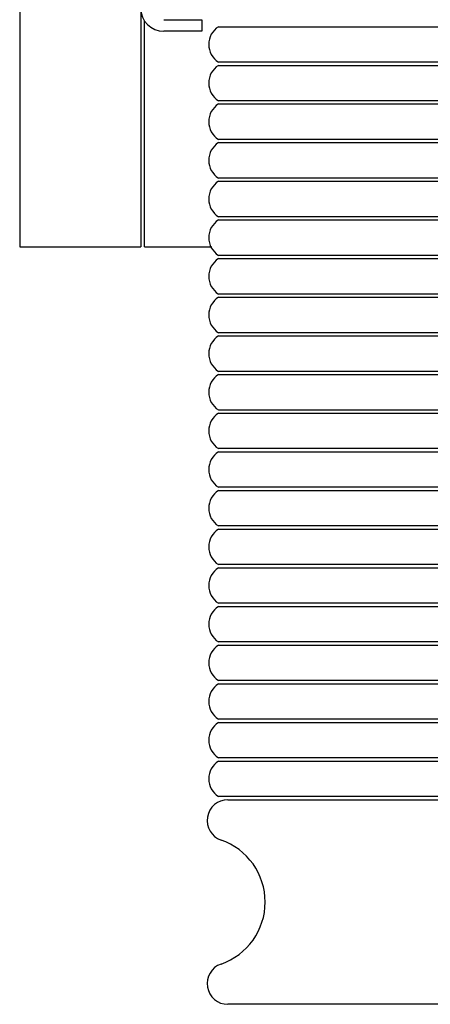
# Model space of a CAD drawing. Units: inches. Extents: x -4.04 to 1.37, y -4.36 to 1.69.
# Drawn here: x -2.45 to -1.18, y -4.17 to -1.11 of the extents above; entities that cross this region are included whole.
import ezdxf

# ---------------------------------------------------------------- set-up
doc = ezdxf.new("R2010")
doc.units = ezdxf.units.IN
doc.header["$MEASUREMENT"] = 0
for name, color, linetype, lineweight in [('BLINDS', 7, 'Continuous', 30), ('SHADE-BRACKET', 7, 'Continuous', 30), ('VALANCE', 7, 'Continuous', 30)]:
    doc.layers.add(name, color=color, linetype=linetype, lineweight=lineweight)

# ---------------------------------------------------------------- blocks, each defined once
blk = doc.blocks.new('BLINDS')
at = {"layer": 'BLINDS', "color": 7, "linetype": 'Continuous'}
for p, q in [((-1.8325, -1.1305), (0.1075, -1.1305)), ((0.1075, -1.2405), (-1.8325, -1.2405)), ((-1.8325, -1.2505), (0.1075, -1.2505)), ((0.1075, -1.3605), (-1.8325, -1.3605)), ((-1.8325, -1.3705), (0.1075, -1.3705)), ((0.1075, -1.4805), (-1.8325, -1.4805)), ((-1.8325, -1.4905), (0.1075, -1.4905)), ((0.1075, -1.6005), (-1.8325, -1.6005)), ((-1.8325, -1.6105), (0.1075, -1.6105)), ((0.1075, -1.7205), (-1.8325, -1.7205)), ((-1.8325, -1.7305), (0.1075, -1.7305)), ((0.1075, -1.8405), (-1.8325, -1.8405)), ((-1.8325, -1.8505), (0.1075, -1.8505)), ((0.1075, -1.9605), (-1.8325, -1.9605)), ((-1.8325, -1.9705), (0.1075, -1.9705)), ((0.1075, -2.0805), (-1.8325, -2.0805)), ((-1.8325, -2.0905), (0.1075, -2.0905)), ((0.1075, -2.2005), (-1.8325, -2.2005)), ((-1.8325, -2.2105), (0.1075, -2.2105)), ((0.1075, -2.3205), (-1.8325, -2.3205)), ((-1.8325, -2.3305), (0.1075, -2.3305)), ((0.1075, -2.4405), (-1.8325, -2.4405)), ((-1.8325, -2.4505), (0.1075, -2.4505)), ((0.1075, -2.5605), (-1.8325, -2.5605)), ((-1.8325, -2.5705), (0.1075, -2.5705)), ((0.1075, -2.6805), (-1.8325, -2.6805)), ((-1.8325, -2.6905), (0.1075, -2.6905)), ((0.1075, -2.8005), (-1.8325, -2.8005)), ((-1.8325, -2.8105), (0.1075, -2.8105)), ((0.1075, -2.9205), (-1.8325, -2.9205)), ((-1.8325, -2.9305), (0.1075, -2.9305)), ((0.1075, -3.0405), (-1.8325, -3.0405)), ((-1.8325, -3.0505), (0.1075, -3.0505)), ((0.1075, -3.1605), (-1.8325, -3.1605)), ((-1.8325, -3.1705), (0.1075, -3.1705)), ((0.1075, -3.2805), (-1.8325, -3.2805)), ((-1.8325, -3.2905), (0.1075, -3.2905)), ((0.1075, -3.4005), (-1.8325, -3.4005)), ((-1.8325, -3.4105), (0.1075, -3.4105)), ((0.1075, -3.5205), (-1.8325, -3.5205)), ((-1.8032, -3.5305), (0.0782, -3.5305)), ((0.0782, -4.1655), (-1.8032, -4.1655))]:
    blk.add_line(p, q, dxfattribs=at)
for centre, radius, start, end in [((-1.7971, -1.1855), 0.0654, 122.7791, 237.2209), ((-1.7971, -1.3055), 0.0654, 122.7791, 237.2209), ((-1.7971, -1.4255), 0.0654, 122.7791, 237.2209), ((-1.7971, -1.5455), 0.0654, 122.7791, 237.2209), ((-1.7971, -1.6655), 0.0654, 122.7791, 237.2209), ((-1.7971, -1.7855), 0.0654, 122.7791, 237.2209), ((-1.7971, -1.9055), 0.0654, 122.7791, 237.2209), ((-1.7971, -2.0255), 0.0654, 122.7791, 237.2209), ((-1.7971, -2.1455), 0.0654, 122.7791, 237.2209), ((-1.7971, -2.2655), 0.0654, 122.7791, 237.2209), ((-1.7971, -2.3855), 0.0654, 122.7791, 237.2209), ((-1.7971, -2.5055), 0.0654, 122.7791, 237.2209), ((-1.7971, -2.6255), 0.0654, 122.7791, 237.2209), ((-1.7971, -2.7455), 0.0654, 122.7791, 237.2209), ((-1.7971, -2.8655), 0.0654, 122.7791, 237.2209), ((-1.7971, -2.9855), 0.0654, 122.7791, 237.2209), ((-1.7971, -3.1055), 0.0654, 122.7791, 237.2209), ((-1.7971, -3.2255), 0.0654, 122.7791, 237.2209), ((-1.7971, -3.3455), 0.0654, 122.7791, 237.2209), ((-1.7971, -3.4655), 0.0654, 122.7791, 237.2209), ((-1.8032, -3.5948), 0.0643, 90, 250.8149), ((-1.8913, -3.848), 0.2038, 289.1851, 70.8149), ((-1.8032, -4.1012), 0.0643, 109.1851, 270)]:
    blk.add_arc(centre, radius, start, end, dxfattribs=at)
blk = doc.blocks.new('VALANCE')
at = {"layer": 'VALANCE', "color": 7, "linetype": 'Continuous'}
for p, q in [((-2.4485, 1.6858), (-2.4485, -1.8142)), ((-2.0735, 1.6858), (-2.0735, -1.8142)), ((-2.0614, -1.8142), (-2.0614, -1.112)), ((-2.4485, -1.8142), (-2.0735, -1.8142)), ((-2.0614, -1.8142), (-1.8532, -1.8142))]:
    blk.add_line(p, q, dxfattribs=at)
blk = doc.blocks.new('BRACKET')
at = {"layer": 'SHADE-BRACKET', "color": 7, "linetype": 'Continuous'}
for p, q in [((-2.0015, -1.1088), (-1.8835, -1.1088)), ((-1.8835, -1.1088), (-1.8835, -1.1448)), ((-1.8835, -1.1448), (-2.0015, -1.1448))]:
    blk.add_line(p, q, dxfattribs=at)
blk.add_arc((-2.0015, -1.0728), 0.072, 180, 270, dxfattribs=at)

msp = doc.modelspace()

# ---------------------------------------------------------------- block references
at = {"layer": 'BLINDS'}
for name in ['VALANCE', 'BRACKET', 'BLINDS']:
    msp.add_blockref(name, (0, 0), dxfattribs=at)

doc.saveas('drawing.dxf')
